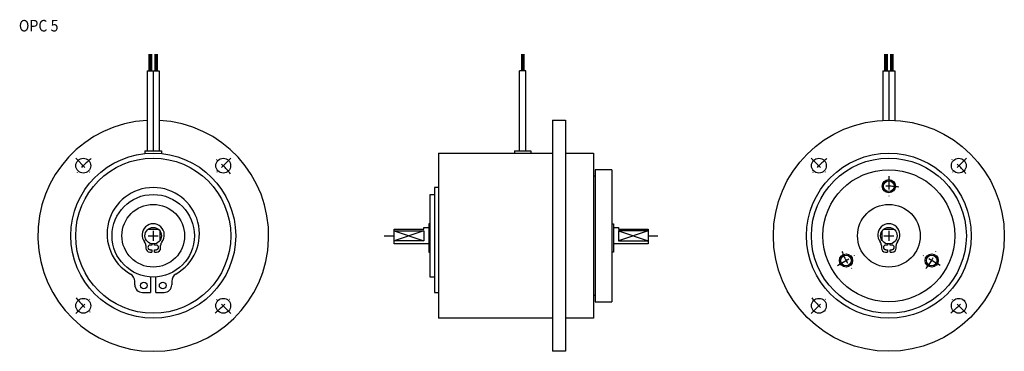
# Model space of a CAD drawing. Extents: x -40 to 258, y -35 to 65.
import ezdxf
from ezdxf.enums import TextEntityAlignment as Align

# ---------------------------------------------------------------- set-up
doc = ezdxf.new("R2010")
doc.units = 0
doc.linetypes.add('DASHDOT', pattern=[7.902061, 3.951031, -1.975515, 0, -1.975515])
doc.layers.add('1', color=7, linetype='CONTINUOUS')
doc.styles.add('SIMPLEX', font='simplex')

msp = doc.modelspace()

# ---------------------------------------------------------------- linework, layer by layer
at = {"layer": '1', "color": 3}
for p, q in [((-1.31, 55), (-1.31, 50)), ((-0.92, 55), (-0.92, 50)), ((-0.53, 55), (-0.53, 50)), ((0.53, 55), (0.53, 50)), ((0.92, 50), (0.92, 55)), ((1.31, 50), (1.31, 55)), ((111.61, 55), (111.61, 50)), ((112, 55), (112, 50)), ((112.39, 55), (112.39, 50)), ((221.69, 55), (221.69, 50)), ((222.08, 55), (222.08, 50)), ((222.47, 55), (222.47, 50)), ((223.53, 55), (223.53, 50)), ((223.92, 50), (223.92, 55)), ((224.31, 50), (224.31, 55)), ((82, 1.5), (73, -1.5)), ((73, 1.5), (82, -1.5)), ((150, 1.5), (141, -1.5)), ((141, 1.5), (150, -1.5))]:
    msp.add_line(p, q, dxfattribs=at)
at = {"layer": '1', "color": 7}
for p, q in [((-1.84, 50), (-1.84, 25.67)), ((-1.84, 50), (1.84, 50)), ((0, 50), (0, 25.67)), ((1.84, 50), (1.84, 25.67)), ((111.08, 25.67), (111.08, 50)), ((112.92, 50), (111.08, 50)), ((112.92, 25.67), (112.92, 50)), ((221.16, 50), (221.16, 34.95)), ((221.16, 50), (224.84, 50)), ((223, 50), (223, 35)), ((224.84, 50), (224.84, 34.95)), ((121, 35), (125, 35)), ((121, 35), (121, -35)), ((125, 35), (125, -35)), ((-2.5, 25.67), (2.5, 25.67)), ((-2.5, 25.67), (-2.5, 24.87)), ((2.5, 25.67), (2.5, 24.87)), ((86.5, 25), (121, 25)), ((86.5, 25), (86.5, -25)), ((109.5, 25.67), (114.5, 25.67)), ((109.5, 25.67), (109.5, 25)), ((114.5, 25.67), (114.5, 25)), ((125, 25), (133.5, 25)), ((133.5, 25), (133.5, -25)), ((134, 18), (133.5, 18)), ((134, 20), (134, 18)), ((139, 20), (134, 20)), ((134, 18), (134, -20)), ((139, 20), (139, -20)), ((84, -12.5), (84, 12.5)), ((84, 12.5), (85.3, 12.5)), ((86.5, 14.6), (85.3, 14.6)), ((85.3, 14.6), (85.3, -17.16)), ((84, 3.63), (83.5, 3.63)), ((83.5, 3.63), (83.5, -4.97)), ((139, 3.63), (139.5, 3.63)), ((139.5, 3.63), (139.5, -4.97)), ((-1.5, 2), (1.5, 2)), ((2, 1.5), (2, -1.5)), ((73, 2), (82, 2)), ((73, -2.5), (73, 2)), ((73, 1.5), (82, 1.5)), ((82, 2.5), (83.5, 2.5)), ((82, 2), (82, 2.5)), ((82, 1.5), (82, -1.5)), ((139.5, 2.5), (141, 2.5)), ((141, 2.5), (141, 2)), ((141, 2), (150, 2)), ((141, 1.5), (141, -1.5)), ((150, 1.5), (141, 1.5)), ((150, 2), (150, -2.5)), ((221, -1.5), (221, 1.5)), ((221.5, 2), (224.5, 2)), ((-2.25, -2.91), (-2.25, -3.72)), ((-0.38, -2.85), (-0.94, -2.85)), ((-0.38, -2.47), (-0.38, -2.85)), ((0.37, -2.85), (0.37, -2.47)), ((0.94, -2.85), (0.37, -2.85)), ((2.25, -3.72), (2.25, -2.91)), ((82, -1.5), (73, -1.5)), ((83.5, -2.5), (73, -2.5)), ((150, -2.5), (139.5, -2.5)), ((141, -1.5), (150, -1.5)), ((220.75, -2.91), (220.75, -3.72)), ((222.62, -2.85), (222.06, -2.85)), ((222.62, -2.47), (222.62, -2.85)), ((223.37, -2.85), (223.37, -2.47)), ((223.94, -2.85), (223.37, -2.85)), ((225.25, -3.72), (225.25, -2.91)), ((-1, -4.97), (-0.38, -4.97)), ((-0.94, -4.22), (-0.38, -4.22)), ((-0.38, -4.22), (-0.38, -4.97)), ((0.37, -4.97), (0.37, -4.22)), ((0.37, -4.22), (0.94, -4.22)), ((0.37, -4.97), (1, -4.97)), ((83.5, -4.97), (84, -4.97)), ((139.5, -4.97), (139, -4.97)), ((222, -4.97), (222.62, -4.97)), ((222.06, -4.22), (222.62, -4.22)), ((222.62, -4.22), (222.62, -4.97)), ((223.37, -4.97), (223.37, -4.22)), ((223.37, -4.22), (223.94, -4.22)), ((223.37, -4.97), (224, -4.97)), ((-5.6, -14.86), (-5.6, -13.77)), ((-0.8, -12.47), (-0.8, -17.16)), ((0.8, -17.16), (0.8, -12.47)), ((5.6, -13.77), (5.6, -14.86)), ((85.3, -12.5), (84, -12.5)), ((-3.3, -17.16), (-0.8, -17.16)), ((0.8, -17.16), (3.3, -17.16)), ((85.3, -17.16), (86.5, -17.16)), ((133.5, -18), (134, -18)), ((134, -20), (139, -20)), ((121, -25), (86.5, -25)), ((133.5, -25), (125, -25)), ((125, -35), (121, -35))]:
    msp.add_line(p, q, dxfattribs=at)
at = {"layer": '1', "color": 3, "linetype": 'DASHDOT'}
for p, q in [((-23.51, 23.51), (-18.92, 18.92)), ((23.51, 23.51), (18.92, 18.92)), ((199.49, 23.51), (204.08, 18.92)), ((246.51, 23.51), (241.91, 18.92)), ((223, 18), (223, 12)), ((-1.5, 0), (1.5, 0)), ((0, 1.5), (0, -1.5)), ((70, 0), (73, 0)), ((150, 0), (153, 0)), ((221.5, 0), (224.5, 0)), ((223, 1.5), (223, -1.5)), ((207.41, -9), (212.61, -6)), ((238.59, -9), (233.39, -6)), ((-23.51, -23.51), (-18.92, -18.92)), ((23.51, -23.51), (18.92, -18.92)), ((199.49, -23.51), (204.08, -18.92)), ((246.51, -23.51), (241.91, -18.92))]:
    msp.add_line(p, q, dxfattribs=at)
at = {"layer": '1', "color": 7}
for centre, radius in [((223, 0), 35), ((0, 0), 25), ((223, 0), 25), ((0, 0), 23.5), ((-21.21, 21.21), 2.25), ((21.21, 21.21), 2.25), ((223, 0), 23.5), ((201.79, 21.21), 2.25), ((244.21, 21.21), 2.25), ((223, 0), 20), ((223, 15), 1.62), ((0, 0), 12.5), ((0, 0), 9.5), ((223, 0), 9.5), ((0, 0), 2.5), ((223, 0), 2.5), ((210.01, -7.5), 1.62), ((235.99, -7.5), 1.62), ((-2.87, -15.09), 1), ((2.87, -15.09), 1), ((-21.21, -21.21), 2.25), ((21.21, -21.21), 2.25), ((201.79, -21.21), 2.25), ((244.21, -21.21), 2.25)]:
    msp.add_circle(centre, radius, dxfattribs=at)
at = {"layer": '1', "color": 3}
for centre in [(223, 15), (210.01, -7.5), (235.99, -7.5)]:
    msp.add_circle(centre, 2, dxfattribs=at)
at = {"layer": '1', "color": 7}
for centre, radius, start, end in [((0, 0), 35, 93.0135, 86.9865), ((0, 0.6), 14, 299.4004, 240.5996), ((0, 0.25), 3.37, 320.805, 219.195), ((223, 0.25), 3.37, 320.805, 219.195), ((-3.88, -2.91), 1.62, 0, 39.195), ((-0.94, -3.53), 0.688, 90, 270), ((0.94, -3.53), 0.688, 270, 90), ((3.87, -2.91), 1.62, 140.805, 180), ((219.12, -2.91), 1.62, 0, 39.195), ((222.06, -3.53), 0.688, 90, 270), ((223.94, -3.53), 0.688, 270, 90), ((226.87, -2.91), 1.63, 140.805, 180), ((-1, -3.72), 1.25, 180, 270), ((1, -3.72), 1.25, 270, 0), ((222, -3.72), 1.25, 180, 270), ((224, -3.72), 1.25, 270, 0), ((-8.1, -13.77), 2.5, 0, 60.5996), ((8.1, -13.77), 2.5, 119.4004, 180), ((-3.3, -14.86), 2.3, 180, 270), ((3.3, -14.86), 2.3, 270, 0)]:
    msp.add_arc(centre, radius, start, end, dxfattribs=at)
at = {"layer": '1', "color": 3, "linetype": 'DASHDOT'}
for centre, radius, start, end in [((0, 0), 30, 128.7899, 141.2101), ((0, 0), 30, 38.7899, 51.2101), ((223, 0), 30, 128.7899, 141.2101), ((223, 0), 30, 38.7899, 51.2101), ((223, 0), 15, 78.5217, 101.4783), ((223, 0), 15, 198.5217, 221.4783), ((223, 0), 15, 318.5217, 341.4783), ((0, 0), 30, 218.7899, 231.2101), ((0, 0), 30, 308.7899, 321.2101), ((223, 0), 30, 218.7899, 231.2101), ((223, 0), 30, 308.7899, 321.2101)]:
    msp.add_arc(centre, radius, start, end, dxfattribs=at)

# ---------------------------------------------------------------- texts
at = {"layer": '1', "color": 7, "style": 'SIMPLEX', "width": 0.9}
msp.add_text('OPC 5', height=3.5, dxfattribs=at).set_placement((-34.73, 61.87), align=Align.CENTER)

doc.saveas('drawing.dxf')
